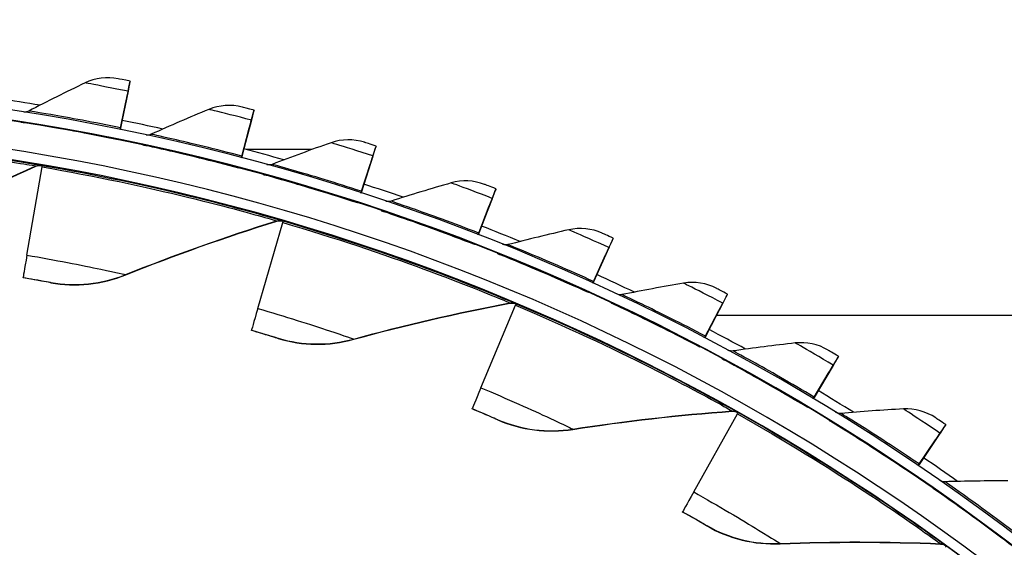
# Model space of a CAD drawing. Units: inches. Extents: x -9.9 to 67.6, y 1.3 to 48.8.
# Drawn here: x 2.5 to 5, y 17.4 to 18.7 of the extents above; entities that cross this region are included whole.
import ezdxf

# ---------------------------------------------------------------- set-up
doc = ezdxf.new("R2010")
doc.units = ezdxf.units.IN
doc.header["$LTSCALE"] = 4
doc.header["$MEASUREMENT"] = 0
doc.layers.add('Visible (ANSI)', color=7, linetype='Continuous')
doc.layers.add('Visible Narrow (ANSI)', color=7, linetype='Continuous')

msp = doc.modelspace()

# ---------------------------------------------------------------- linework, layer by layer
at = {"layer": 'Visible (ANSI)'}
for p, q in [((2.759, 18.5487), (2.7591, 18.5496)), ((2.734, 18.4271), (2.7498, 18.5044)), ((2.7341, 18.4271), (2.7497, 18.5035)), ((2.7537, 18.5231), (2.7349, 18.4308)), ((2.7538, 18.5241), (2.735, 18.4319)), ((2.7541, 18.5252), (2.754, 18.5242)), ((3.0723, 18.4754), (3.0724, 18.4764)), ((3.0405, 18.3554), (3.0606, 18.4318)), ((3.0407, 18.3554), (3.0605, 18.4308)), ((3.0656, 18.4502), (3.0416, 18.3591)), ((3.0657, 18.4511), (3.0417, 18.3601)), ((3.066, 18.4522), (3.0659, 18.4512)), ((2.729, 18.4025), (2.7289, 18.4015)), ((3.381, 18.3846), (3.3811, 18.3856)), ((3.2185, 18.3767), (3.0534, 18.3767)), ((3.3729, 18.3598), (3.3439, 18.2702)), ((3.373, 18.3608), (3.344, 18.2713)), ((3.3734, 18.3618), (3.3733, 18.3609)), ((2.4981, 18.1098), (2.5363, 18.3328)), ((3.0341, 18.3312), (3.034, 18.3301)), ((3.3425, 18.2667), (3.3668, 18.3417)), ((3.3427, 18.2666), (3.3668, 18.3407)), ((3.6752, 18.2543), (3.6751, 18.2534)), ((3.6841, 18.2767), (3.6842, 18.2776)), ((3.3347, 18.2428), (3.3346, 18.2417)), ((3.639, 18.161), (3.6675, 18.2346)), ((3.6392, 18.1609), (3.6674, 18.2336)), ((3.6747, 18.2523), (3.6406, 18.1645)), ((3.6748, 18.2533), (3.6407, 18.1656)), ((3.0819, 17.975), (3.1453, 18.1922)), ((3.6299, 18.1376), (3.6298, 18.1366)), ((3.9705, 18.13), (3.9704, 18.1291)), ((3.9807, 18.1518), (3.9808, 18.1528)), ((3.9291, 18.0389), (3.9617, 18.1108)), ((3.9294, 18.0388), (3.9616, 18.1098)), ((3.9699, 18.128), (3.931, 18.0423)), ((3.97, 18.129), (3.9311, 18.0434)), ((2.4884, 18.0526), (2.4885, 18.0533)), ((3.9187, 18.0161), (3.9186, 18.015)), ((4.2698, 18.0105), (4.2699, 18.0115)), ((3.6464, 17.7746), (3.7342, 17.9832)), ((4.2577, 17.9874), (4.214, 17.904)), ((4.2578, 17.9884), (4.2141, 17.905)), ((4.2583, 17.9893), (4.2582, 17.9884)), ((4.2118, 17.9007), (4.2485, 17.9706)), ((4.2122, 17.9005), (4.2484, 17.9696)), ((5.5178, 17.957), (4.2414, 17.9571)), ((3.0658, 17.9193), (3.0658, 17.9201)), ((4.2002, 17.8785), (4.2001, 17.8774)), ((4.5371, 17.8308), (4.4888, 17.75)), ((4.5372, 17.8318), (4.4889, 17.751)), ((4.5378, 17.8327), (4.5377, 17.8317)), ((4.5505, 17.8532), (4.5506, 17.8542)), ((4.4864, 17.7468), (4.5269, 17.8146)), ((4.4868, 17.7466), (4.5268, 17.8136)), ((3.6242, 17.7211), (3.6243, 17.7218)), ((4.1845, 17.5111), (4.2954, 17.7083)), ((4.4735, 17.7253), (4.4734, 17.7242)), ((4.8219, 17.6804), (4.822, 17.6813)), ((4.8073, 17.6587), (4.7545, 17.5807)), ((4.8074, 17.6597), (4.7546, 17.5818)), ((4.808, 17.6606), (4.8079, 17.6597)), ((4.7519, 17.5778), (4.7962, 17.6431)), ((4.7523, 17.5775), (4.7961, 17.6421)), ((4.7378, 17.557), (4.7377, 17.5559)), ((4.1563, 17.4604), (4.1564, 17.4612))]:
    msp.add_line(p, q, dxfattribs=at)
for centre, major_axis, ratio, start_param, end_param in [((1.6122, 12.9394), (-5.5486, 0.5416), 1, 3.147122, 6.283185), ((1.6123, 12.9406), (-5.4768, 0.5047), 1, 0.173055, 6.454495), ((1.6123, 12.9406), (-5.596, 0.2118), 1, 0.001745, 6.283185), ((1.6123, 12.9406), (-5.4519, 0.5024), 1, 0.173055, 6.454495), ((1.6123, 12.9406), (-5.571, 0.2109), 1, 0.001745, 6.283185), ((2.7326, 18.4196), (0.0264, 0.1291), 0.000028, 5.642562, 6.282933), ((2.7327, 18.4206), (0.0264, 0.1291), 0.000028, 6.282933, 6.923303), ((1.6122, 12.9395), (5.5656, -0.8153), 1, 1.552103, 1.570796), ((2.7326, 18.4196), (0.0214, 0.1046), 0.000028, 5.642562, 6.282933), ((2.7327, 18.4206), (0.0214, 0.1046), 0.000028, 6.282933, 6.923303), ((3.0387, 18.348), (0.0336, 0.1274), 0.000042, 5.642564, 6.282935), ((3.0388, 18.349), (0.0336, 0.1274), 0.000042, 6.282935, 6.923305), ((2.739, 18.4515), (-0.005, -0.0245), 0.000028, 0.089897, 0.640118), ((2.7389, 18.4505), (-0.005, -0.0245), 0.000028, 5.642562, 5.97724), ((1.6122, 12.9395), (5.511, -1.1267), 1, 1.552112, 1.570796), ((3.0387, 18.348), (0.0272, 0.1032), 0.000042, 5.642564, 6.282935), ((3.0388, 18.349), (0.0272, 0.1032), 0.000042, 6.282935, 6.923305), ((1.6122, 12.9395), (5.6013, -0.5162), 1, 1.386139, 1.404816), ((3.3403, 18.2593), (0.0407, 0.1253), 0.000056, 5.642567, 6.282938), ((3.3404, 18.2603), (0.0407, 0.1253), 0.000056, 6.282938, 6.923308), ((3.0468, 18.3795), (-0.0064, -0.0242), 0.000042, 0.089547, 0.64012), ((3.0467, 18.3785), (-0.0064, -0.0242), 0.000042, 5.642564, 5.978441), ((3.3404, 18.2603), (0.033, 0.1015), 0.000056, 6.282938, 6.923308), ((3.3403, 18.2593), (0.033, 0.1015), 0.000056, 5.642567, 6.282938), ((1.6122, 12.9394), (5.3973, -0.919), 1, 1.569758, 1.570796), ((2.5328, 18.3122), (0.0042, 0.0246), 0.00002, 5.702303, 6.282933), ((1.6122, 12.9395), (5.6013, -0.5162), 1, 1.329934, 1.348604), ((3.3502, 18.2903), (-0.0077, -0.0238), 0.000056, 0.089054, 0.640123), ((3.3501, 18.2893), (-0.0077, -0.0238), 0.000056, 5.642567, 5.980133), ((3.6366, 18.1548), (0.0386, 0.0995), 0.00007, 6.282941, 6.923312), ((3.6365, 18.1539), (0.0477, 0.1228), 0.00007, 5.642571, 6.282941), ((3.6366, 18.1548), (0.0477, 0.1228), 0.00007, 6.282941, 6.923312), ((3.6365, 18.1539), (0.0386, 0.0995), 0.00007, 5.642571, 6.282941), ((1.6122, 12.9394), (5.4519, -0.5024), 1, 1.378728, 1.379744), ((3.1394, 18.1722), (0.007, 0.024), 0.000048, 5.702307, 6.282936), ((1.6122, 12.9395), (5.6013, -0.5162), 1, 1.273728, 1.292393), ((3.648, 18.1843), (-0.009, -0.0233), 0.00007, 0.088415, 0.640126), ((3.6479, 18.1832), (-0.009, -0.0233), 0.00007, 5.642571, 5.982321), ((3.9263, 18.0328), (0.0442, 0.0972), 0.000083, 6.282945, 6.923316), ((3.9262, 18.0319), (0.0545, 0.1199), 0.000083, 5.642575, 6.282945), ((3.9263, 18.0328), (0.0545, 0.1199), 0.000083, 6.282945, 6.923316), ((2.5474, 18.3975), (-0.059, -0.3441), 0.00002, 5.702303, 6.282932), ((3.9262, 18.0319), (0.0442, 0.0972), 0.000083, 5.642575, 6.282946), ((1.6122, 12.9395), (5.6013, -0.5162), 1, 1.217522, 1.236181), ((3.9394, 18.0616), (-0.0103, -0.0228), 0.000083, 0.087632, 0.640131), ((3.9393, 18.0605), (-0.0103, -0.0228), 0.000083, 5.642575, 5.985006), ((4.2087, 17.8938), (0.0612, 0.1167), 0.000097, 5.64258, 6.282951), ((4.2088, 17.8948), (0.0612, 0.1167), 0.000097, 6.282951, 6.923321), ((1.6122, 12.9394), (5.4519, -0.5024), 1, 1.26446, 1.265449), ((3.7261, 17.9639), (0.0097, 0.023), 0.000077, 5.702314, 6.282943), ((4.2087, 17.8938), (0.0495, 0.0945), 0.000097, 5.64258, 6.282951), ((4.2088, 17.8948), (0.0495, 0.0945), 0.000097, 6.282951, 6.923321), ((3.1637, 18.2552), (-0.0978, -0.3352), 0.000048, 5.702306, 6.282936), ((1.6122, 12.9395), (5.6013, -0.5162), 1, 1.161314, 1.179969), ((4.2234, 17.9228), (-0.0116, -0.0221), 0.000097, 0.086701, 0.640136), ((4.2233, 17.9217), (-0.0116, -0.0221), 0.000097, 5.64258, 5.988195), ((4.4829, 17.7401), (0.0548, 0.0916), 0.00011, 5.642586, 6.282956), ((4.483, 17.7411), (0.0548, 0.0916), 0.00011, 6.282956, 6.923327), ((4.4829, 17.7401), (0.0676, 0.1131), 0.00011, 5.642586, 6.282956), ((4.483, 17.7411), (0.0676, 0.1131), 0.00011, 6.282956, 6.923327), ((3.7597, 18.0436), (-0.1354, -0.3218), 0.000077, 5.702314, 6.282943), ((1.6122, 12.9395), (5.6013, -0.5162), 1, 1.105105, 1.123757), ((4.4992, 17.7682), (-0.0128, -0.0215), 0.00011, 0.085622, 0.640142), ((4.4991, 17.7672), (-0.0128, -0.0215), 0.00011, 5.642586, 5.991892), ((1.6122, 12.9394), (5.4519, -0.5024), 1, 1.150192, 1.151149), ((4.2852, 17.6901), (0.0123, 0.0218), 0.000104, 5.702324, 6.282954), ((4.7482, 17.5722), (0.0739, 0.1091), 0.000122, 6.282963, 6.923333), ((4.7481, 17.5713), (0.0598, 0.0884), 0.000122, 5.642592, 6.282963), ((4.7482, 17.5722), (0.0598, 0.0884), 0.000122, 6.282963, 6.923333), ((4.7481, 17.5713), (0.0739, 0.1091), 0.000122, 5.642592, 6.282963), ((4.7659, 17.5984), (-0.014, -0.0207), 0.000122, 0.084391, 0.640148), ((1.6122, 12.9395), (5.6013, -0.5162), 1, 1.048896, 1.067545), ((4.7658, 17.5973), (-0.014, -0.0207), 0.000122, 5.642592, 5.996105), ((4.3277, 17.7655), (-0.1712, -0.3043), 0.000104, 5.702324, 6.282954), ((1.6122, 12.9394), (5.4519, -0.5024), 1, 1.035922, 1.036844), ((4.8094, 17.3543), (0.0147, 0.0202), 0.000129, 5.702337, 6.282967)]:
    msp.add_ellipse(centre, major_axis=major_axis, ratio=ratio, start_param=start_param, end_param=end_param, dxfattribs=at)
for points in [[(2.7289, 18.5557), (2.7007, 18.5613), (2.6706, 18.5576), (2.645, 18.5452)], [(2.645, 18.5452), (2.597, 18.5221), (2.5497, 18.4985), (2.503, 18.4742)], [(2.9582, 18.4784), (2.9091, 18.458), (2.8605, 18.437), (2.8125, 18.4154)], [(3.0426, 18.4841), (3.0147, 18.4913), (2.9845, 18.4892), (2.9582, 18.4784)], [(2.503, 18.4742), (2.4991, 18.4722), (2.4946, 18.4712), (2.4903, 18.4714)], [(2.4835, 18.447), (2.4837, 18.4469), (2.4839, 18.4469), (2.4842, 18.4469)], [(2.8125, 18.4154), (2.8085, 18.4136), (2.804, 18.4129), (2.7996, 18.4133)], [(3.3518, 18.395), (3.3244, 18.4038), (3.2941, 18.4034), (3.2672, 18.394)], [(2.7915, 18.3893), (2.7917, 18.3893), (2.7919, 18.3892), (2.7921, 18.3892)], [(3.2672, 18.394), (3.217, 18.3764), (3.1673, 18.3582), (3.1182, 18.3393)], [(2.1567, 18.156), (2.2738, 18.2196), (2.3953, 18.2793), (2.5208, 18.3346)], [(2.5208, 18.3346), (2.5252, 18.3365), (2.5302, 18.3371), (2.535, 18.3363)], [(2.535, 18.3363), (2.535, 18.3363), (2.5348, 18.3364), (2.5344, 18.3364)], [(3.1182, 18.3393), (3.1141, 18.3378), (3.1095, 18.3373), (3.1052, 18.338)], [(3.0958, 18.3145), (3.096, 18.3144), (3.0962, 18.3144), (3.0964, 18.3143)], [(3.571, 18.2924), (3.5199, 18.2777), (3.4692, 18.2623), (3.4191, 18.2462)], [(3.6555, 18.2887), (3.6286, 18.2989), (3.5984, 18.3003), (3.571, 18.2924)], [(3.4191, 18.2462), (3.4149, 18.2449), (3.4104, 18.2447), (3.4061, 18.2456)], [(3.3953, 18.2226), (3.3955, 18.2226), (3.3958, 18.2225), (3.396, 18.2224)], [(2.7481, 18.0599), (2.8716, 18.1097), (2.9991, 18.1551), (3.1301, 18.1958)], [(3.1301, 18.1958), (3.1347, 18.1972), (3.1398, 18.1972), (3.1444, 18.1959)], [(3.9528, 18.1654), (3.9265, 18.1772), (3.8964, 18.1802), (3.8686, 18.1739)], [(3.8686, 18.1739), (3.8167, 18.1621), (3.7653, 18.1496), (3.7143, 18.1363)], [(3.7143, 18.1363), (3.7101, 18.1352), (3.7055, 18.1353), (3.7013, 18.1364)], [(3.6893, 18.1141), (3.6895, 18.114), (3.6897, 18.114), (3.6899, 18.1139)], [(2.5582, 18.0402), (2.621, 18.0285), (2.6873, 18.0354), (2.7481, 18.0599)], [(4.1591, 18.0389), (4.1066, 18.03), (4.0545, 18.0204), (4.0029, 18.01)], [(4.2426, 18.0257), (4.217, 18.0389), (4.1871, 18.0436), (4.1591, 18.0389)], [(4.0029, 18.01), (3.9986, 18.0091), (3.994, 18.0095), (3.9899, 18.0109)], [(3.3246, 17.897), (3.453, 17.9324), (3.5848, 17.9629), (3.7196, 17.9884)], [(3.7196, 17.9884), (3.7244, 17.9893), (3.7294, 17.9887), (3.7339, 17.9869)], [(3.9767, 17.9893), (3.9769, 17.9892), (3.9771, 17.9891), (3.9773, 17.989)], [(3.1337, 17.899), (3.1948, 17.8803), (3.2614, 17.8796), (3.3246, 17.897)], [(4.4415, 17.8877), (4.3886, 17.8818), (4.3361, 17.8751), (4.284, 17.8677)], [(4.5242, 17.8699), (4.4994, 17.8845), (4.4698, 17.8909), (4.4415, 17.8877)], [(4.284, 17.8677), (4.2796, 17.8671), (4.2751, 17.8676), (4.2709, 17.8693)], [(4.2566, 17.8485), (4.2568, 17.8484), (4.257, 17.8483), (4.2572, 17.8482)], [(3.8788, 17.6693), (4.0104, 17.6899), (4.1448, 17.7052), (4.2817, 17.7151)], [(4.2817, 17.7151), (4.2865, 17.7154), (4.2914, 17.7143), (4.2956, 17.712)], [(4.5566, 17.7098), (4.5522, 17.7094), (4.5476, 17.7103), (4.5436, 17.7122)], [(4.715, 17.721), (4.6618, 17.718), (4.609, 17.7143), (4.5566, 17.7098)], [(4.7965, 17.6985), (4.7726, 17.7145), (4.7434, 17.7225), (4.715, 17.721)], [(3.6894, 17.6931), (3.7479, 17.6676), (3.814, 17.6593), (3.8788, 17.6693)], [(4.5282, 17.6921), (4.5283, 17.692), (4.5285, 17.6919), (4.5287, 17.6918)], [(4.8199, 17.5369), (4.8154, 17.5367), (4.811, 17.5378), (4.8071, 17.54)], [(4.9786, 17.5391), (4.9254, 17.5392), (4.8725, 17.5384), (4.8199, 17.5369)], [(4.7905, 17.5208), (4.7907, 17.5207), (4.7909, 17.5206), (4.791, 17.5205)], [(4.2179, 17.4252), (4.2732, 17.3932), (4.3379, 17.3774), (4.4034, 17.38)], [(4.4034, 17.38), (4.5365, 17.3854), (4.6718, 17.3853), (4.8089, 17.3795)], [(4.8089, 17.3795), (4.8137, 17.3793), (4.8184, 17.3777), (4.8223, 17.3748)]]:
    msp.add_open_spline(points, degree=3, dxfattribs=at)
for points, knots in [([(2.7591, 18.5496), (2.7446, 18.5526), (2.731, 18.5553), (2.7292, 18.5557), (2.729, 18.5557), (2.7289, 18.5557), (2.7289, 18.5557)], [1.570796, 1.570796, 1.570796, 1.570796, 3.011981, 3.011981, 3.011981, 3.141593, 3.141593, 3.141593, 3.141593]), ([(3.0724, 18.4764), (3.0581, 18.4801), (3.0447, 18.4836), (3.0429, 18.484), (3.0427, 18.4841), (3.0426, 18.4841), (3.0426, 18.4841)], [1.570796, 1.570796, 1.570796, 1.570796, 3.011981, 3.011981, 3.011981, 3.141593, 3.141593, 3.141593, 3.141593]), ([(2.4835, 18.447), (2.4835, 18.447), (2.5149, 18.4422), (2.5673, 18.4331), (2.6117, 18.4254), (2.6703, 18.4145), (2.729, 18.4025)], [-3.141593, -3.141593, -3.141593, -3.141593, -2.290888, -2.290888, -2.290888, -1.570796, -1.570796, -1.570796, -1.570796]), ([(2.7915, 18.3893), (2.7915, 18.3893), (2.8226, 18.3828), (2.8744, 18.3708), (2.9182, 18.3606), (2.9762, 18.3465), (3.0341, 18.3312)], [-3.141593, -3.141593, -3.141593, -3.141593, -2.290888, -2.290888, -2.290888, -1.570796, -1.570796, -1.570796, -1.570796]), ([(3.3811, 18.3856), (3.3671, 18.3901), (3.3539, 18.3943), (3.3521, 18.3949), (3.3519, 18.395), (3.3518, 18.395), (3.3518, 18.395)], [1.570796, 1.570796, 1.570796, 1.570796, 3.011981, 3.011981, 3.011981, 3.141593, 3.141593, 3.141593, 3.141593]), ([(3.0958, 18.3145), (3.0958, 18.3145), (3.1264, 18.3062), (3.1775, 18.2913), (3.2207, 18.2787), (3.2777, 18.2613), (3.3347, 18.2428)], [-3.141593, -3.141593, -3.141593, -3.141593, -2.290888, -2.290888, -2.290888, -1.570796, -1.570796, -1.570796, -1.570796]), ([(3.6842, 18.2776), (3.6705, 18.283), (3.6576, 18.2879), (3.6558, 18.2886), (3.6556, 18.2886), (3.6555, 18.2887), (3.6555, 18.2887)], [1.570796, 1.570796, 1.570796, 1.570796, 3.011981, 3.011981, 3.011981, 3.141593, 3.141593, 3.141593, 3.141593]), ([(3.3953, 18.2226), (3.3953, 18.2227), (3.4255, 18.2127), (3.4756, 18.1949), (3.5181, 18.1799), (3.574, 18.1593), (3.6299, 18.1376)], [-3.141593, -3.141593, -3.141593, -3.141593, -2.290888, -2.290888, -2.290888, -1.570796, -1.570796, -1.570796, -1.570796]), ([(3.9808, 18.1528), (3.9674, 18.1589), (3.9548, 18.1645), (3.953, 18.1653), (3.9529, 18.1654), (3.9528, 18.1654), (3.9528, 18.1654)], [1.570796, 1.570796, 1.570796, 1.570796, 3.011981, 3.011981, 3.011981, 3.141593, 3.141593, 3.141593, 3.141593]), ([(3.6893, 18.1141), (3.6893, 18.1141), (3.7188, 18.1025), (3.7679, 18.0819), (3.8094, 18.0645), (3.8642, 18.0409), (3.9187, 18.0161)], [-3.141593, -3.141593, -3.141593, -3.141593, -2.290888, -2.290888, -2.290888, -1.570796, -1.570796, -1.570796, -1.570796]), ([(2.5582, 18.0402), (2.5582, 18.0402), (2.5411, 18.0433), (2.5165, 18.0477), (2.5076, 18.0493), (2.498, 18.0509), (2.4884, 18.0526)], [1.570796, 1.570796, 1.570796, 1.570796, 2.728307, 2.728307, 2.728307, 3.141593, 3.141593, 3.141593, 3.141593]), ([(4.2699, 18.0115), (4.2568, 18.0183), (4.2446, 18.0247), (4.2429, 18.0255), (4.2427, 18.0256), (4.2426, 18.0257), (4.2426, 18.0257)], [1.570796, 1.570796, 1.570796, 1.570796, 3.011981, 3.011981, 3.011981, 3.141593, 3.141593, 3.141593, 3.141593]), ([(3.9767, 17.9893), (3.9767, 17.9893), (4.0055, 17.976), (4.0533, 17.9527), (4.0938, 17.933), (4.1471, 17.9063), (4.2002, 17.8785)], [-3.141593, -3.141593, -3.141593, -3.141593, -2.290888, -2.290888, -2.290888, -1.570796, -1.570796, -1.570796, -1.570796]), ([(3.1337, 17.899), (3.1337, 17.899), (3.1171, 17.9041), (3.0931, 17.9113), (3.0845, 17.9138), (3.0751, 17.9166), (3.0658, 17.9193)], [1.570796, 1.570796, 1.570796, 1.570796, 2.728307, 2.728307, 2.728307, 3.141593, 3.141593, 3.141593, 3.141593]), ([(4.5506, 17.8542), (4.5379, 17.8617), (4.526, 17.8688), (4.5244, 17.8697), (4.5243, 17.8698), (4.5242, 17.8699), (4.5242, 17.8699)], [1.570796, 1.570796, 1.570796, 1.570796, 3.011981, 3.011981, 3.011981, 3.141593, 3.141593, 3.141593, 3.141593]), ([(4.2566, 17.8485), (4.2566, 17.8485), (4.2847, 17.8336), (4.3311, 17.8076), (4.3704, 17.7857), (4.4221, 17.756), (4.4735, 17.7253)], [-3.141593, -3.141593, -3.141593, -3.141593, -2.290888, -2.290888, -2.290888, -1.570796, -1.570796, -1.570796, -1.570796]), ([(3.6894, 17.6931), (3.6894, 17.6931), (3.6735, 17.7001), (3.6504, 17.71), (3.6422, 17.7135), (3.6332, 17.7173), (3.6242, 17.7211)], [1.570796, 1.570796, 1.570796, 1.570796, 2.728307, 2.728307, 2.728307, 3.141593, 3.141593, 3.141593, 3.141593]), ([(4.5282, 17.6921), (4.5282, 17.6922), (4.5553, 17.6757), (4.6002, 17.6472), (4.6383, 17.6231), (4.6882, 17.5906), (4.7378, 17.557)], [-3.141593, -3.141593, -3.141593, -3.141593, -2.290888, -2.290888, -2.290888, -1.570796, -1.570796, -1.570796, -1.570796]), ([(4.822, 17.6813), (4.8098, 17.6896), (4.7983, 17.6973), (4.7967, 17.6983), (4.7966, 17.6984), (4.7965, 17.6985), (4.7965, 17.6985)], [1.570796, 1.570796, 1.570796, 1.570796, 3.011981, 3.011981, 3.011981, 3.141593, 3.141593, 3.141593, 3.141593]), ([(4.7905, 17.5208), (4.7905, 17.5208), (4.8167, 17.5029), (4.86, 17.4719), (4.8965, 17.4457), (4.9446, 17.4104), (4.9923, 17.3741)], [-3.141593, -3.141593, -3.141593, -3.141593, -2.290888, -2.290888, -2.290888, -1.570796, -1.570796, -1.570796, -1.570796]), ([(4.2179, 17.4252), (4.2179, 17.4252), (4.2029, 17.434), (4.1811, 17.4464), (4.1734, 17.4508), (4.1649, 17.4556), (4.1563, 17.4604)], [1.570796, 1.570796, 1.570796, 1.570796, 2.728307, 2.728307, 2.728307, 3.141593, 3.141593, 3.141593, 3.141593])]:
    msp.add_open_spline(points, degree=3, knots=knots, dxfattribs=at)
at = {"layer": 'Visible Narrow (ANSI)'}
for p, q in [((2.7539, 18.5242), (2.754, 18.5242)), ((2.4834, 18.446), (2.4835, 18.447)), ((2.7914, 18.3884), (2.7915, 18.3893)), ((2.5209, 18.3353), (2.5208, 18.3346)), ((2.535, 18.337), (2.535, 18.3363)), ((3.0957, 18.3135), (3.0958, 18.3145)), ((3.3952, 18.2217), (3.3953, 18.2226)), ((3.1302, 18.1965), (3.1301, 18.1958)), ((3.1445, 18.1966), (3.1444, 18.1959)), ((3.6892, 18.1132), (3.6893, 18.1141)), ((2.7481, 18.0606), (2.7481, 18.0599)), ((2.5583, 18.0409), (2.5582, 18.0402)), ((3.7197, 17.9891), (3.7196, 17.9884)), ((3.7339, 17.9876), (3.7339, 17.9869)), ((3.9766, 17.9883), (3.9767, 17.9893)), ((3.1338, 17.8997), (3.1337, 17.899)), ((3.3246, 17.8977), (3.3246, 17.897)), ((4.2565, 17.8475), (4.2566, 17.8485)), ((4.2817, 17.7158), (4.2817, 17.7151)), ((4.2957, 17.7127), (4.2956, 17.712)), ((3.6894, 17.6938), (3.6894, 17.6931)), ((4.5281, 17.6912), (4.5282, 17.6921)), ((3.8788, 17.67), (3.8788, 17.6693)), ((4.7904, 17.5199), (4.7905, 17.5208)), ((4.218, 17.4259), (4.2179, 17.4252)), ((4.4034, 17.3807), (4.4034, 17.38)), ((4.8089, 17.3802), (4.8089, 17.3795)), ((4.8224, 17.3755), (4.8223, 17.3748))]:
    msp.add_line(p, q, dxfattribs=at)
for points, knots in [([(2.7538, 18.5241), (2.716, 18.5318), (2.6787, 18.5389), (2.6597, 18.5425), (2.6501, 18.5443), (2.645, 18.5452), (2.645, 18.5452)], [1.570796, 1.570796, 1.570796, 1.570796, 2.615874, 2.615874, 2.615874, 3.141593, 3.141593, 3.141593, 3.141593]), ([(3.0657, 18.4511), (3.0284, 18.461), (2.9916, 18.4702), (2.9728, 18.4748), (2.9633, 18.4771), (2.9582, 18.4784), (2.9582, 18.4784)], [1.570796, 1.570796, 1.570796, 1.570796, 2.615874, 2.615874, 2.615874, 3.141593, 3.141593, 3.141593, 3.141593]), ([(2.735, 18.4319), (2.6685, 18.4455), (2.6023, 18.4575), (2.5588, 18.465), (2.5232, 18.471), (2.503, 18.4742), (2.503, 18.4742)], [1.570796, 1.570796, 1.570796, 1.570796, 2.43417, 2.43417, 2.43417, 3.141593, 3.141593, 3.141593, 3.141593]), ([(2.7289, 18.4015), (2.6596, 18.4157), (2.5905, 18.4282), (2.5445, 18.436), (2.5056, 18.4426), (2.4834, 18.446), (2.4834, 18.446)], [-3.141593, -3.141593, -3.141593, -3.141593, -2.290888, -2.290888, -2.290888, -1.570796, -1.570796, -1.570796, -1.570796]), ([(1.9156, 18.4071), (2.0525, 18.3995), (2.1885, 18.3862), (2.296, 18.3726), (2.4046, 18.3589), (2.4834, 18.3458), (2.5166, 18.3402), (2.5288, 18.3381), (2.535, 18.337), (2.535, 18.337)], [1.570796, 1.570796, 1.570796, 1.570796, 2.230105, 2.230105, 2.230105, 2.895803, 2.895803, 2.895803, 3.141593, 3.141593, 3.141593, 3.141593]), ([(3.0417, 18.3601), (2.9761, 18.3774), (2.9107, 18.3932), (2.8677, 18.4031), (2.8325, 18.4111), (2.8125, 18.4154), (2.8125, 18.4154)], [1.570796, 1.570796, 1.570796, 1.570796, 2.43417, 2.43417, 2.43417, 3.141593, 3.141593, 3.141593, 3.141593]), ([(1.9154, 18.403), (2.05, 18.3955), (2.1838, 18.3825), (2.2892, 18.3693), (2.3955, 18.356), (2.4723, 18.3434), (2.504, 18.3381), (2.5152, 18.3363), (2.5209, 18.3353), (2.5209, 18.3353)], [1.570796, 1.570796, 1.570796, 1.570796, 2.234197, 2.234197, 2.234197, 2.903824, 2.903824, 2.903824, 3.141593, 3.141593, 3.141593, 3.141593]), ([(3.034, 18.3301), (2.9656, 18.3482), (2.8973, 18.3645), (2.8519, 18.3749), (2.8134, 18.3837), (2.7914, 18.3884), (2.7914, 18.3884)], [-3.141593, -3.141593, -3.141593, -3.141593, -2.290888, -2.290888, -2.290888, -1.570796, -1.570796, -1.570796, -1.570796]), ([(3.373, 18.3608), (3.3363, 18.3727), (3.3001, 18.384), (3.2816, 18.3896), (3.2722, 18.3925), (3.2672, 18.394), (3.2672, 18.394)], [1.570796, 1.570796, 1.570796, 1.570796, 2.615874, 2.615874, 2.615874, 3.141593, 3.141593, 3.141593, 3.141593]), ([(2.5363, 18.3328), (2.6692, 18.31), (2.8007, 18.2818), (2.9039, 18.2567), (3.008, 18.2314), (3.0829, 18.2101), (3.1137, 18.2012), (3.1247, 18.1981), (3.1302, 18.1965), (3.1302, 18.1965)], [1.570796, 1.570796, 1.570796, 1.570796, 2.234197, 2.234197, 2.234197, 2.903824, 2.903824, 2.903824, 3.141593, 3.141593, 3.141593, 3.141593]), ([(2.537, 18.3368), (2.6721, 18.3137), (2.8058, 18.2849), (2.9111, 18.2592), (3.0173, 18.2332), (3.0941, 18.2112), (3.1265, 18.2018), (3.1384, 18.1984), (3.1445, 18.1966), (3.1445, 18.1966)], [1.570796, 1.570796, 1.570796, 1.570796, 2.230105, 2.230105, 2.230105, 2.895803, 2.895803, 2.895803, 3.141593, 3.141593, 3.141593, 3.141593]), ([(3.344, 18.2713), (3.2794, 18.2922), (3.215, 18.3116), (3.1726, 18.3239), (3.1379, 18.3339), (3.1182, 18.3394), (3.1182, 18.3393)], [1.570796, 1.570796, 1.570796, 1.570796, 2.43417, 2.43417, 2.43417, 3.141593, 3.141593, 3.141593, 3.141593]), ([(3.3346, 18.2417), (3.2673, 18.2636), (3.2001, 18.2838), (3.1553, 18.2967), (3.1173, 18.3076), (3.0957, 18.3135), (3.0957, 18.3135)], [-3.141593, -3.141593, -3.141593, -3.141593, -2.290888, -2.290888, -2.290888, -1.570796, -1.570796, -1.570796, -1.570796]), ([(3.6748, 18.2533), (3.6388, 18.2673), (3.6033, 18.2805), (3.5851, 18.2872), (3.5759, 18.2906), (3.571, 18.2924), (3.571, 18.2924)], [1.570796, 1.570796, 1.570796, 1.570796, 2.615874, 2.615874, 2.615874, 3.141593, 3.141593, 3.141593, 3.141593]), ([(3.6407, 18.1656), (3.5774, 18.1901), (3.5142, 18.2131), (3.4726, 18.2277), (3.4385, 18.2397), (3.4191, 18.2462), (3.4191, 18.2462)], [1.570796, 1.570796, 1.570796, 1.570796, 2.43417, 2.43417, 2.43417, 3.141593, 3.141593, 3.141593, 3.141593]), ([(3.6298, 18.1366), (3.5638, 18.1622), (3.4979, 18.1861), (3.4538, 18.2015), (3.4165, 18.2146), (3.3952, 18.2217), (3.3952, 18.2217)], [-3.141593, -3.141593, -3.141593, -3.141593, -2.290888, -2.290888, -2.290888, -1.570796, -1.570796, -1.570796, -1.570796]), ([(3.1453, 18.1922), (3.2747, 18.1545), (3.402, 18.1115), (3.5017, 18.0747), (3.6023, 18.0377), (3.6743, 18.008), (3.7039, 17.9957), (3.7144, 17.9913), (3.7197, 17.9891), (3.7197, 17.9891)], [1.570796, 1.570796, 1.570796, 1.570796, 2.234197, 2.234197, 2.234197, 2.903824, 2.903824, 2.903824, 3.141593, 3.141593, 3.141593, 3.141593]), ([(3.1464, 18.1962), (3.278, 18.1578), (3.4075, 18.1139), (3.5092, 18.0764), (3.6118, 18.0385), (3.6855, 18.0078), (3.7166, 17.9948), (3.7281, 17.99), (3.7339, 17.9876), (3.7339, 17.9876)], [1.570796, 1.570796, 1.570796, 1.570796, 2.230105, 2.230105, 2.230105, 2.895803, 2.895803, 2.895803, 3.141593, 3.141593, 3.141593, 3.141593]), ([(3.97, 18.129), (3.9348, 18.145), (3.9001, 18.1603), (3.8823, 18.168), (3.8734, 18.1719), (3.8686, 18.1739), (3.8686, 18.1739)], [1.570796, 1.570796, 1.570796, 1.570796, 2.615874, 2.615874, 2.615874, 3.141593, 3.141593, 3.141593, 3.141593]), ([(3.9311, 18.0434), (3.8693, 18.0714), (3.8074, 18.0979), (3.7667, 18.1149), (3.7333, 18.1288), (3.7143, 18.1363), (3.7143, 18.1363)], [1.570796, 1.570796, 1.570796, 1.570796, 2.43417, 2.43417, 2.43417, 3.141593, 3.141593, 3.141593, 3.141593]), ([(2.4981, 18.1098), (2.5686, 18.0977), (2.6382, 18.084), (2.6848, 18.0743), (2.7252, 18.0658), (2.7481, 18.0606), (2.7481, 18.0606)], [1.570796, 1.570796, 1.570796, 1.570796, 2.412347, 2.412347, 2.412347, 3.141593, 3.141593, 3.141593, 3.141593]), ([(3.9186, 18.015), (3.8542, 18.0443), (3.7896, 18.0719), (3.7465, 18.0898), (3.7101, 18.1049), (3.6892, 18.1132), (3.6892, 18.1132)], [-3.141593, -3.141593, -3.141593, -3.141593, -2.290888, -2.290888, -2.290888, -1.570796, -1.570796, -1.570796, -1.570796]), ([(2.4885, 18.0533), (2.5154, 18.0487), (2.5416, 18.0439), (2.5524, 18.042), (2.5563, 18.0412), (2.5583, 18.0409), (2.5583, 18.0409)], [1.570796, 1.570796, 1.570796, 1.570796, 2.728307, 2.728307, 2.728307, 3.141593, 3.141593, 3.141593, 3.141593]), ([(4.2578, 17.9884), (4.2236, 18.0063), (4.1898, 18.0235), (4.1724, 18.0322), (4.1637, 18.0366), (4.1591, 18.0389), (4.1591, 18.0389)], [1.570796, 1.570796, 1.570796, 1.570796, 2.615874, 2.615874, 2.615874, 3.141593, 3.141593, 3.141593, 3.141593]), ([(4.2141, 17.905), (4.154, 17.9365), (4.0937, 17.9665), (4.054, 17.9857), (4.0215, 18.0014), (4.0029, 18.01), (4.0029, 18.01)], [1.570796, 1.570796, 1.570796, 1.570796, 2.43417, 2.43417, 2.43417, 3.141593, 3.141593, 3.141593, 3.141593]), ([(3.7342, 17.9832), (3.8584, 17.9309), (3.9801, 17.8736), (4.0749, 17.8258), (4.1707, 17.7775), (4.2387, 17.7398), (4.2668, 17.7242), (4.2767, 17.7186), (4.2817, 17.7158), (4.2817, 17.7158)], [1.570796, 1.570796, 1.570796, 1.570796, 2.234197, 2.234197, 2.234197, 2.903824, 2.903824, 2.903824, 3.141593, 3.141593, 3.141593, 3.141593]), ([(3.7358, 17.9869), (3.8621, 17.9338), (3.9858, 17.8755), (4.0825, 17.8266), (4.1801, 17.7772), (4.2499, 17.7383), (4.2793, 17.7219), (4.2902, 17.7158), (4.2957, 17.7127), (4.2957, 17.7127)], [1.570796, 1.570796, 1.570796, 1.570796, 2.230105, 2.230105, 2.230105, 2.895803, 2.895803, 2.895803, 3.141593, 3.141593, 3.141593, 3.141593]), ([(4.2001, 17.8774), (4.1374, 17.9103), (4.0746, 17.9414), (4.0325, 17.9617), (3.997, 17.9789), (3.9766, 17.9883), (3.9766, 17.9883)], [-3.141593, -3.141593, -3.141593, -3.141593, -2.290888, -2.290888, -2.290888, -1.570796, -1.570796, -1.570796, -1.570796]), ([(3.0819, 17.975), (3.1505, 17.955), (3.2181, 17.9335), (3.2633, 17.9185), (3.3024, 17.9055), (3.3246, 17.8977), (3.3246, 17.8977)], [1.570796, 1.570796, 1.570796, 1.570796, 2.412347, 2.412347, 2.412347, 3.141593, 3.141593, 3.141593, 3.141593]), ([(3.0658, 17.9201), (3.0921, 17.9124), (3.1176, 17.9047), (3.1281, 17.9015), (3.1318, 17.9003), (3.1338, 17.8997), (3.1338, 17.8997)], [1.570796, 1.570796, 1.570796, 1.570796, 2.728307, 2.728307, 2.728307, 3.141593, 3.141593, 3.141593, 3.141593]), ([(4.5372, 17.8318), (4.5041, 17.8516), (4.4713, 17.8706), (4.4545, 17.8803), (4.446, 17.8852), (4.4415, 17.8877), (4.4415, 17.8877)], [1.570796, 1.570796, 1.570796, 1.570796, 2.615874, 2.615874, 2.615874, 3.141593, 3.141593, 3.141593, 3.141593]), ([(4.4889, 17.751), (4.4306, 17.7858), (4.3722, 17.8191), (4.3336, 17.8405), (4.302, 17.858), (4.284, 17.8677), (4.284, 17.8677)], [1.570796, 1.570796, 1.570796, 1.570796, 2.43417, 2.43417, 2.43417, 3.141593, 3.141593, 3.141593, 3.141593]), ([(4.4734, 17.7242), (4.4127, 17.7606), (4.3517, 17.7952), (4.3109, 17.8178), (4.2763, 17.8369), (4.2565, 17.8475), (4.2565, 17.8475)], [-3.141593, -3.141593, -3.141593, -3.141593, -2.290888, -2.290888, -2.290888, -1.570796, -1.570796, -1.570796, -1.570796]), ([(3.6464, 17.7746), (3.7123, 17.7469), (3.777, 17.7178), (3.8202, 17.6977), (3.8576, 17.6803), (3.8788, 17.6701), (3.8788, 17.67)], [1.570796, 1.570796, 1.570796, 1.570796, 2.412347, 2.412347, 2.412347, 3.141593, 3.141593, 3.141593, 3.141593]), ([(3.6243, 17.7218), (3.6495, 17.7112), (3.6739, 17.7006), (3.684, 17.6962), (3.6876, 17.6947), (3.6894, 17.6938), (3.6894, 17.6938)], [1.570796, 1.570796, 1.570796, 1.570796, 2.728307, 2.728307, 2.728307, 3.141593, 3.141593, 3.141593, 3.141593]), ([(4.2954, 17.7083), (4.4129, 17.6422), (4.5272, 17.5714), (4.616, 17.5131), (4.7056, 17.4542), (4.7689, 17.4089), (4.795, 17.3902), (4.8042, 17.3836), (4.8089, 17.3802), (4.8089, 17.3802)], [1.570796, 1.570796, 1.570796, 1.570796, 2.234197, 2.234197, 2.234197, 2.903824, 2.903824, 2.903824, 3.141593, 3.141593, 3.141593, 3.141593]), ([(4.2974, 17.7119), (4.4169, 17.6446), (4.5331, 17.5726), (4.6236, 17.513), (4.715, 17.4528), (4.7799, 17.4062), (4.8072, 17.3865), (4.8173, 17.3793), (4.8224, 17.3755), (4.8224, 17.3755)], [1.570796, 1.570796, 1.570796, 1.570796, 2.230105, 2.230105, 2.230105, 2.895803, 2.895803, 2.895803, 3.141593, 3.141593, 3.141593, 3.141593]), ([(4.7546, 17.5818), (4.6984, 17.6198), (4.6419, 17.6563), (4.6046, 17.6799), (4.574, 17.6992), (4.5566, 17.7098), (4.5566, 17.7098)], [1.570796, 1.570796, 1.570796, 1.570796, 2.43417, 2.43417, 2.43417, 3.141593, 3.141593, 3.141593, 3.141593]), ([(4.8074, 17.6597), (4.7754, 17.6814), (4.7437, 17.7022), (4.7275, 17.7128), (4.7193, 17.7181), (4.715, 17.721), (4.715, 17.721)], [1.570796, 1.570796, 1.570796, 1.570796, 2.615874, 2.615874, 2.615874, 3.141593, 3.141593, 3.141593, 3.141593]), ([(4.7377, 17.5559), (4.6791, 17.5956), (4.6202, 17.6336), (4.5807, 17.6585), (4.5473, 17.6795), (4.5281, 17.6912), (4.5281, 17.6912)], [-3.141593, -3.141593, -3.141593, -3.141593, -2.290888, -2.290888, -2.290888, -1.570796, -1.570796, -1.570796, -1.570796]), ([(5.0104, 17.3979), (4.9564, 17.4391), (4.9021, 17.4787), (4.8661, 17.5043), (4.8367, 17.5253), (4.8199, 17.5369), (4.8199, 17.5369)], [1.570796, 1.570796, 1.570796, 1.570796, 2.43417, 2.43417, 2.43417, 3.141593, 3.141593, 3.141593, 3.141593]), ([(4.1845, 17.5111), (4.2468, 17.476), (4.3077, 17.4398), (4.3483, 17.4149), (4.3836, 17.3934), (4.4034, 17.3807), (4.4034, 17.3807)], [1.570796, 1.570796, 1.570796, 1.570796, 2.412347, 2.412347, 2.412347, 3.141593, 3.141593, 3.141593, 3.141593]), ([(4.9922, 17.373), (4.9359, 17.4159), (4.8792, 17.4572), (4.8411, 17.4842), (4.8089, 17.5071), (4.7904, 17.5199), (4.7904, 17.5199)], [-3.141593, -3.141593, -3.141593, -3.141593, -2.290888, -2.290888, -2.290888, -1.570796, -1.570796, -1.570796, -1.570796]), ([(4.1564, 17.4612), (4.1803, 17.4477), (4.2033, 17.4345), (4.2128, 17.4289), (4.2162, 17.427), (4.218, 17.4259), (4.218, 17.4259)], [1.570796, 1.570796, 1.570796, 1.570796, 2.728307, 2.728307, 2.728307, 3.141593, 3.141593, 3.141593, 3.141593]), ([(4.824, 17.3745), (4.9351, 17.2941), (5.0423, 17.2093), (5.1254, 17.1397), (5.2093, 17.0695), (5.2685, 17.0158), (5.2934, 16.9932), (5.3026, 16.9848), (5.3073, 16.9805), (5.3073, 16.9805)], [1.570796, 1.570796, 1.570796, 1.570796, 2.230105, 2.230105, 2.230105, 2.895803, 2.895803, 2.895803, 3.141593, 3.141593, 3.141593, 3.141593])]:
    msp.add_open_spline(points, degree=3, knots=knots, dxfattribs=at)
for points in [[(2.7496, 18.5035), (2.7497, 18.5035), (2.7497, 18.5035), (2.7497, 18.5035)], [(2.4834, 18.446), (2.4866, 18.4455), (2.4899, 18.4453), (2.4931, 18.4455)], [(3.0604, 18.4308), (3.0604, 18.4308), (3.0605, 18.4308), (3.0605, 18.4308)], [(3.0658, 18.4513), (3.0658, 18.4513), (3.0659, 18.4512), (3.0659, 18.4512)], [(2.7914, 18.3884), (2.7946, 18.3877), (2.7978, 18.3873), (2.8011, 18.3873)], [(3.3731, 18.3609), (3.3732, 18.3609), (3.3732, 18.3609), (3.3733, 18.3609)], [(2.1568, 18.1567), (2.2739, 18.2203), (2.3953, 18.28), (2.5209, 18.3353)], [(2.5209, 18.3353), (2.5253, 18.3372), (2.5303, 18.3378), (2.535, 18.337)], [(3.3665, 18.3408), (3.3666, 18.3408), (3.3667, 18.3408), (3.3668, 18.3407)], [(3.0957, 18.3135), (3.0988, 18.3127), (3.102, 18.3121), (3.1052, 18.3119)], [(3.6672, 18.2337), (3.6673, 18.2337), (3.6674, 18.2337), (3.6674, 18.2336)], [(3.6748, 18.2534), (3.6749, 18.2534), (3.675, 18.2534), (3.6751, 18.2534)], [(3.3952, 18.2217), (3.3983, 18.2207), (3.4014, 18.22), (3.4046, 18.2195)], [(2.7481, 18.0606), (2.8717, 18.1104), (2.9992, 18.1558), (3.1302, 18.1965)], [(3.1302, 18.1965), (3.1348, 18.1979), (3.1398, 18.1979), (3.1445, 18.1966)], [(3.9701, 18.1292), (3.9702, 18.1292), (3.9703, 18.1291), (3.9704, 18.1291)], [(3.6892, 18.1132), (3.6922, 18.112), (3.6952, 18.1111), (3.6984, 18.1105)], [(3.9613, 18.1099), (3.9614, 18.1099), (3.9615, 18.1098), (3.9616, 18.1098)], [(2.5583, 18.0409), (2.6211, 18.0292), (2.6874, 18.0361), (2.7481, 18.0606)], [(3.3246, 17.8977), (3.4531, 17.9331), (3.5849, 17.9636), (3.7197, 17.9891)], [(3.7197, 17.9891), (3.7245, 17.99), (3.7295, 17.9894), (3.7339, 17.9876)], [(3.9766, 17.9883), (3.9794, 17.987), (3.9824, 17.9859), (3.9855, 17.9852)], [(4.2579, 17.9886), (4.258, 17.9885), (4.2581, 17.9884), (4.2582, 17.9884)], [(4.2481, 17.9698), (4.2482, 17.9698), (4.2483, 17.9697), (4.2484, 17.9696)], [(3.1338, 17.8997), (3.1949, 17.881), (3.2615, 17.8803), (3.3246, 17.8977)], [(4.2565, 17.8475), (4.2593, 17.846), (4.2621, 17.8448), (4.2651, 17.8439)], [(4.5373, 17.832), (4.5375, 17.8319), (4.5376, 17.8318), (4.5377, 17.8317)], [(4.5265, 17.8138), (4.5266, 17.8137), (4.5267, 17.8137), (4.5268, 17.8136)], [(3.8788, 17.67), (4.0105, 17.6905), (4.1449, 17.7059), (4.2817, 17.7158)], [(4.2817, 17.7158), (4.2865, 17.7161), (4.2915, 17.715), (4.2957, 17.7127)], [(3.6894, 17.6938), (3.748, 17.6682), (3.8141, 17.66), (3.8788, 17.67)], [(4.5281, 17.6912), (4.5307, 17.6896), (4.5335, 17.6882), (4.5364, 17.6871)], [(4.8075, 17.6599), (4.8077, 17.6598), (4.8078, 17.6597), (4.8079, 17.6597)], [(4.7957, 17.6424), (4.7958, 17.6423), (4.7959, 17.6422), (4.7961, 17.6421)], [(4.7904, 17.5199), (4.7929, 17.5182), (4.7956, 17.5167), (4.7984, 17.5154)], [(4.218, 17.4259), (4.2732, 17.3938), (4.338, 17.3781), (4.4034, 17.3807)], [(4.4034, 17.3807), (4.5366, 17.3861), (4.6719, 17.386), (4.8089, 17.3802)], [(4.8089, 17.3802), (4.8137, 17.38), (4.8185, 17.3784), (4.8224, 17.3755)]]:
    msp.add_open_spline(points, degree=3, dxfattribs=at)

doc.saveas('drawing.dxf')
